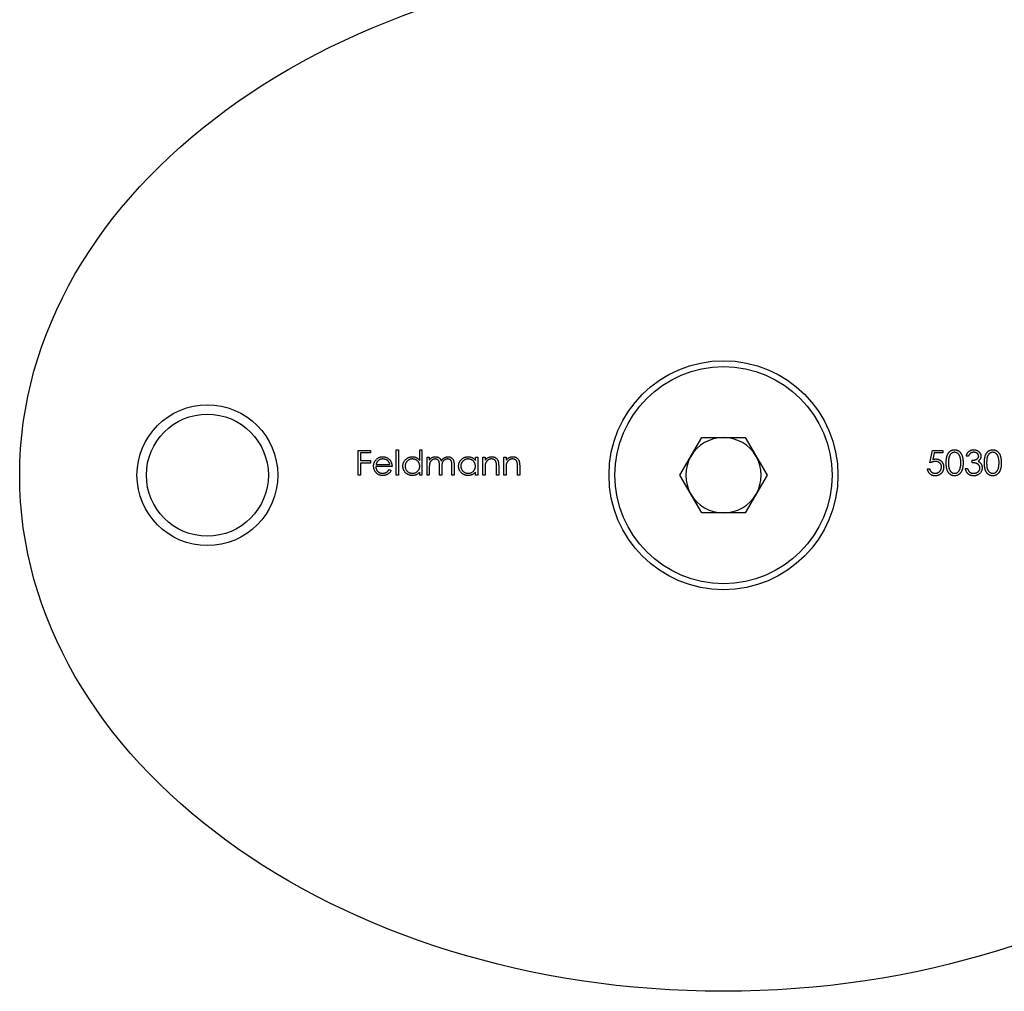
# Model space of a CAD drawing. Units: millimetres. Extents: x 10 to 584, y 10 to 410.
# Drawn here: x 479 to 532, y 191 to 243 of the extents above; entities that cross this region are included whole.
import ezdxf

# ---------------------------------------------------------------- set-up
doc = ezdxf.new("R2010")
doc.units = ezdxf.units.MM
doc.header["$LTSCALE"] = 2

msp = doc.modelspace()

# ---------------------------------------------------------------- linework, layer by layer
at = {"color": 7, "linetype": 'Continuous', "lineweight": 25}
for p, q in [((514.276, 218.416), (515.437, 220.426)), ((515.437, 220.426), (517.757, 220.426)), ((517.757, 220.426), (518.918, 218.416)), ((497.139, 219.739), (497.784, 219.739)), ((497.139, 218.416), (497.139, 219.739)), ((497.258, 219.603), (497.258, 219.196)), ((497.784, 219.603), (497.258, 219.603)), ((497.784, 219.739), (497.784, 219.603)), ((499.158, 219.773), (499.277, 219.773)), ((499.158, 218.416), (499.158, 219.773)), ((499.277, 219.773), (499.277, 218.416)), ((500.413, 219.195), (500.413, 219.773)), ((500.413, 219.773), (500.532, 219.773)), ((500.532, 219.773), (500.532, 218.416)), ((500.803, 219.382), (500.922, 219.382)), ((500.803, 218.416), (500.803, 219.382)), ((500.922, 219.382), (500.922, 219.214)), ((503.381, 219.204), (503.381, 219.382)), ((503.381, 219.382), (503.5, 219.382)), ((503.5, 219.382), (503.5, 218.416)), ((503.771, 218.416), (503.771, 219.382)), ((503.771, 219.382), (503.89, 219.382)), ((503.89, 219.382), (503.89, 219.208)), ((504.89, 219.382), (505.009, 219.382)), ((504.89, 218.416), (504.89, 219.382)), ((505.009, 219.382), (505.009, 219.208)), ((527.6, 219.077), (527.735, 219.739)), ((527.735, 219.739), (528.278, 219.739)), ((527.828, 219.603), (527.757, 219.255)), ((528.278, 219.603), (527.828, 219.603)), ((528.278, 219.739), (528.278, 219.603)), ((529.652, 219.433), (529.533, 219.433)), ((497.258, 219.196), (497.784, 219.196)), ((497.258, 219.06), (497.258, 218.416)), ((497.784, 219.06), (497.258, 219.06)), ((497.784, 219.196), (497.784, 219.06)), ((498.937, 218.874), (498.072, 218.874)), ((498.085, 218.992), (498.819, 218.992)), ((500.922, 218.823), (500.922, 218.416)), ((501.464, 218.416), (501.464, 218.907)), ((501.583, 218.792), (501.583, 218.416)), ((502.126, 218.416), (502.126, 218.94)), ((502.245, 218.939), (502.245, 218.416)), ((504.5, 218.416), (504.5, 218.87)), ((504.619, 218.909), (504.619, 218.416)), ((505.62, 218.416), (505.62, 218.87)), ((505.738, 218.909), (505.738, 218.416)), ((529.482, 218.772), (529.601, 218.772)), ((529.855, 219.077), (529.855, 219.213)), ((497.258, 218.416), (497.139, 218.416)), ((498.781, 218.721), (498.886, 218.666)), ((499.277, 218.416), (499.158, 218.416)), ((500.413, 218.416), (500.413, 218.583)), ((500.532, 218.416), (500.413, 218.416)), ((500.922, 218.416), (500.803, 218.416)), ((501.583, 218.416), (501.464, 218.416)), ((502.245, 218.416), (502.126, 218.416)), ((503.381, 218.416), (503.381, 218.583)), ((503.5, 218.416), (503.381, 218.416)), ((503.89, 218.416), (503.771, 218.416)), ((503.89, 218.765), (503.89, 218.416)), ((504.619, 218.416), (504.5, 218.416)), ((505.009, 218.416), (504.89, 218.416)), ((505.009, 218.765), (505.009, 218.416)), ((505.738, 218.416), (505.62, 218.416)), ((515.437, 216.406), (514.276, 218.416)), ((518.918, 218.416), (517.757, 216.406)), ((527.464, 218.755), (527.583, 218.755)), ((517.757, 216.406), (515.437, 216.406))]:
    msp.add_line(p, q, dxfattribs=at)
for centre, radius in [((516.597, 218.416), 6.1), ((516.597, 218.416), 5.785), ((489.097, 218.416), 3.75), ((489.097, 218.416), 3.25)]:
    msp.add_circle(centre, radius, dxfattribs=at)
for start, end in [(90, 150), (30, 90), (150, 210), (330, 30), (210, 270), (270, 330)]:
    msp.add_arc((516.597, 218.416), 2.01, start, end, dxfattribs=at)
msp.add_ellipse((516.597, 218.416), major_axis=(-37.5, 0), ratio=0.733333, dxfattribs=at)
for points, knots in [([(498.065, 219.219), (498.077, 219.234), (498.1, 219.262), (498.14, 219.299), (498.184, 219.33), (498.23, 219.355), (498.279, 219.375), (498.331, 219.39), (498.386, 219.398), (498.424, 219.399), (498.443, 219.399)], [0, 0, 0, 0, 0.128835, 0.253589, 0.374643, 0.49534, 0.616325, 0.739759, 0.866842, 1, 1, 1, 1]), ([(498.443, 219.399), (498.463, 219.399), (498.502, 219.398), (498.558, 219.389), (498.612, 219.374), (498.662, 219.353), (498.71, 219.326), (498.754, 219.293), (498.796, 219.254), (498.82, 219.224), (498.832, 219.209)], [0, 0, 0, 0, 0.13204, 0.259033, 0.38188, 0.502258, 0.622752, 0.744743, 0.870109, 1, 1, 1, 1]), ([(499.514, 218.902), (499.514, 218.919), (499.515, 218.952), (499.522, 219.001), (499.534, 219.048), (499.551, 219.093), (499.572, 219.136), (499.597, 219.177), (499.628, 219.217), (499.662, 219.254), (499.7, 219.288), (499.741, 219.318), (499.783, 219.343), (499.827, 219.364), (499.873, 219.38), (499.921, 219.391), (499.971, 219.398), (500.005, 219.399), (500.022, 219.399)], [0, 0, 0, 0, 0.063775, 0.126079, 0.186904, 0.247574, 0.308003, 0.369132, 0.432033, 0.496791, 0.561611, 0.624914, 0.686726, 0.748079, 0.809582, 0.871631, 0.934886, 1, 1, 1, 1]), ([(500.022, 219.399), (500.041, 219.399), (500.08, 219.398), (500.137, 219.388), (500.19, 219.372), (500.241, 219.349), (500.289, 219.32), (500.334, 219.285), (500.376, 219.243), (500.4, 219.212), (500.413, 219.195)], [0, 0, 0, 0, 0.128884, 0.252985, 0.37421, 0.494102, 0.614753, 0.738511, 0.866243, 1, 1, 1, 1]), ([(500.922, 219.214), (500.932, 219.229), (500.953, 219.257), (500.986, 219.294), (501.02, 219.326), (501.044, 219.342), (501.056, 219.35)], [0, 0, 0, 0, 0.283595, 0.543395, 0.780646, 1, 1, 1, 1]), ([(501.056, 219.35), (501.072, 219.358), (501.103, 219.373), (501.153, 219.388), (501.203, 219.398), (501.238, 219.399), (501.255, 219.399)], [0, 0, 0, 0, 0.253734, 0.503035, 0.750014, 1, 1, 1, 1]), ([(501.255, 219.399), (501.267, 219.399), (501.29, 219.398), (501.324, 219.393), (501.357, 219.384), (501.389, 219.372), (501.419, 219.357), (501.447, 219.34), (501.472, 219.32), (501.494, 219.298), (501.514, 219.272), (501.532, 219.241), (501.549, 219.205), (501.558, 219.18), (501.563, 219.166)], [0, 0, 0, 0, 0.084152, 0.166532, 0.248836, 0.331246, 0.412957, 0.490494, 0.566156, 0.639987, 0.716765, 0.802144, 0.895833, 1, 1, 1, 1]), ([(501.563, 219.166), (501.568, 219.175), (501.578, 219.194), (501.595, 219.22), (501.613, 219.244), (501.632, 219.267), (501.652, 219.288), (501.673, 219.307), (501.694, 219.324), (501.725, 219.345), (501.764, 219.367), (501.813, 219.386), (501.865, 219.397), (501.9, 219.399), (501.917, 219.399)], [0, 0, 0, 0, 0.071766, 0.141226, 0.209116, 0.27484, 0.339483, 0.402476, 0.464942, 0.526833, 0.647415, 0.765562, 0.881615, 1, 1, 1, 1]), ([(501.917, 219.399), (501.934, 219.399), (501.965, 219.398), (502.011, 219.388), (502.054, 219.372), (502.094, 219.35), (502.13, 219.322), (502.162, 219.29), (502.188, 219.252), (502.205, 219.216), (502.217, 219.184), (502.224, 219.158), (502.23, 219.128), (502.236, 219.096), (502.24, 219.061), (502.242, 219.023), (502.244, 218.982), (502.245, 218.954), (502.245, 218.939)], [0, 0, 0, 0, 0.075604, 0.147965, 0.218797, 0.28947, 0.359724, 0.429708, 0.500497, 0.574429, 0.613947, 0.657155, 0.703973, 0.754939, 0.809707, 0.868833, 0.932385, 1, 1, 1, 1]), ([(502.482, 218.902), (502.483, 218.919), (502.483, 218.952), (502.49, 219.001), (502.502, 219.048), (502.519, 219.093), (502.54, 219.136), (502.565, 219.177), (502.596, 219.217), (502.631, 219.254), (502.668, 219.288), (502.709, 219.318), (502.751, 219.343), (502.795, 219.364), (502.841, 219.38), (502.889, 219.391), (502.939, 219.398), (502.973, 219.399), (502.99, 219.399)], [0, 0, 0, 0, 0.063775, 0.126079, 0.186904, 0.247574, 0.308003, 0.369132, 0.432033, 0.496791, 0.561611, 0.624914, 0.686726, 0.748079, 0.809582, 0.871631, 0.934886, 1, 1, 1, 1]), ([(502.99, 219.399), (503.01, 219.399), (503.048, 219.398), (503.105, 219.389), (503.158, 219.374), (503.209, 219.354), (503.257, 219.327), (503.302, 219.292), (503.344, 219.251), (503.368, 219.22), (503.381, 219.204)], [0, 0, 0, 0, 0.129862, 0.254654, 0.376015, 0.495255, 0.614798, 0.738106, 0.865196, 1, 1, 1, 1]), ([(503.89, 219.208), (503.902, 219.224), (503.927, 219.255), (503.968, 219.295), (504.011, 219.328), (504.057, 219.355), (504.104, 219.375), (504.153, 219.389), (504.205, 219.398), (504.24, 219.399), (504.258, 219.399)], [0, 0, 0, 0, 0.140976, 0.273569, 0.398988, 0.51993, 0.63811, 0.756589, 0.87686, 1, 1, 1, 1]), ([(504.258, 219.399), (504.275, 219.399), (504.31, 219.397), (504.361, 219.387), (504.409, 219.37), (504.453, 219.346), (504.493, 219.316), (504.528, 219.282), (504.557, 219.242), (504.576, 219.205), (504.589, 219.172), (504.597, 219.144), (504.604, 219.113), (504.61, 219.078), (504.614, 219.041), (504.617, 219), (504.619, 218.956), (504.619, 218.925), (504.619, 218.909)], [0, 0, 0, 0, 0.07724, 0.151178, 0.223488, 0.295543, 0.366976, 0.437131, 0.507044, 0.57856, 0.616614, 0.658756, 0.704491, 0.754803, 0.809332, 0.868274, 0.932073, 1, 1, 1, 1]), ([(505.009, 219.208), (505.022, 219.224), (505.046, 219.255), (505.087, 219.295), (505.131, 219.328), (505.176, 219.355), (505.224, 219.375), (505.273, 219.389), (505.324, 219.398), (505.359, 219.399), (505.377, 219.399)], [0, 0, 0, 0, 0.140976, 0.273569, 0.398988, 0.51993, 0.63811, 0.756589, 0.87686, 1, 1, 1, 1]), ([(505.377, 219.399), (505.395, 219.399), (505.43, 219.397), (505.481, 219.387), (505.528, 219.37), (505.573, 219.346), (505.612, 219.316), (505.647, 219.282), (505.676, 219.242), (505.695, 219.205), (505.708, 219.172), (505.716, 219.144), (505.723, 219.113), (505.729, 219.078), (505.733, 219.041), (505.736, 219), (505.738, 218.956), (505.738, 218.925), (505.738, 218.909)], [0, 0, 0, 0, 0.07724, 0.151178, 0.223488, 0.295543, 0.366976, 0.437131, 0.507044, 0.57856, 0.616614, 0.658756, 0.704491, 0.754803, 0.809332, 0.868274, 0.932073, 1, 1, 1, 1]), ([(528.465, 219.077), (528.465, 219.098), (528.465, 219.139), (528.468, 219.199), (528.472, 219.255), (528.478, 219.308), (528.486, 219.357), (528.496, 219.402), (528.507, 219.443), (528.52, 219.481), (528.535, 219.516), (528.551, 219.549), (528.569, 219.579), (528.588, 219.608), (528.608, 219.634), (528.63, 219.658), (528.653, 219.679), (528.678, 219.699), (528.704, 219.716), (528.731, 219.731), (528.758, 219.744), (528.787, 219.754), (528.816, 219.763), (528.846, 219.768), (528.876, 219.772), (528.897, 219.772), (528.907, 219.773)], [0, 0, 0, 0, 0.068595, 0.133246, 0.194313, 0.251279, 0.304513, 0.354235, 0.400481, 0.443411, 0.484015, 0.523252, 0.561042, 0.5979, 0.633518, 0.668314, 0.702496, 0.736685, 0.770293, 0.803437, 0.835913, 0.86846, 0.900847, 0.933467, 0.966258, 1, 1, 1, 1]), ([(528.911, 219.637), (528.896, 219.636), (528.867, 219.635), (528.824, 219.624), (528.782, 219.605), (528.749, 219.584), (528.724, 219.564), (528.706, 219.547), (528.69, 219.528), (528.674, 219.508), (528.66, 219.486), (528.647, 219.462), (528.635, 219.436), (528.624, 219.409), (528.614, 219.379), (528.606, 219.346), (528.599, 219.309), (528.593, 219.269), (528.589, 219.226), (528.586, 219.179), (528.584, 219.129), (528.583, 219.095), (528.583, 219.077)], [0, 0, 0, 0, 0.060387, 0.120883, 0.182755, 0.247811, 0.281299, 0.315088, 0.349702, 0.384857, 0.420966, 0.458511, 0.497175, 0.537602, 0.580503, 0.627468, 0.678388, 0.733983, 0.793747, 0.857714, 0.926698, 1, 1, 1, 1]), ([(528.907, 219.773), (528.918, 219.772), (528.938, 219.772), (528.969, 219.769), (529, 219.763), (529.029, 219.754), (529.058, 219.744), (529.086, 219.731), (529.113, 219.716), (529.139, 219.699), (529.165, 219.679), (529.189, 219.657), (529.211, 219.632), (529.233, 219.606), (529.252, 219.576), (529.271, 219.545), (529.288, 219.511), (529.304, 219.475), (529.318, 219.436), (529.33, 219.394), (529.341, 219.349), (529.349, 219.301), (529.356, 219.249), (529.36, 219.194), (529.363, 219.137), (529.363, 219.097), (529.364, 219.077)], [0, 0, 0, 0, 0.033788, 0.067194, 0.099862, 0.132567, 0.165151, 0.197913, 0.231319, 0.265083, 0.299255, 0.334399, 0.369943, 0.406284, 0.444064, 0.482998, 0.523354, 0.565537, 0.609613, 0.656391, 0.705885, 0.758325, 0.813832, 0.872795, 0.934722, 1, 1, 1, 1]), ([(529.245, 219.077), (529.245, 219.093), (529.244, 219.124), (529.243, 219.17), (529.239, 219.213), (529.234, 219.254), (529.228, 219.293), (529.221, 219.33), (529.211, 219.364), (529.201, 219.397), (529.189, 219.427), (529.176, 219.455), (529.163, 219.481), (529.148, 219.505), (529.132, 219.527), (529.115, 219.546), (529.097, 219.564), (529.071, 219.584), (529.038, 219.605), (528.997, 219.624), (528.954, 219.635), (528.925, 219.636), (528.911, 219.637)], [0, 0, 0, 0, 0.065681, 0.128486, 0.188175, 0.245106, 0.299448, 0.350823, 0.399942, 0.446672, 0.491255, 0.533376, 0.573853, 0.612526, 0.649597, 0.685532, 0.720106, 0.753838, 0.818925, 0.880493, 0.940311, 1, 1, 1, 1]), ([(529.533, 219.433), (529.536, 219.447), (529.543, 219.473), (529.556, 219.51), (529.57, 219.545), (529.587, 219.578), (529.606, 219.608), (529.627, 219.636), (529.651, 219.662), (529.676, 219.685), (529.703, 219.706), (529.732, 219.723), (529.761, 219.739), (529.792, 219.751), (529.824, 219.761), (529.857, 219.767), (529.892, 219.772), (529.915, 219.772), (529.927, 219.773)], [0, 0, 0, 0, 0.072625, 0.141977, 0.208985, 0.273957, 0.336889, 0.398745, 0.460116, 0.520825, 0.580994, 0.640152, 0.698622, 0.757271, 0.816427, 0.876254, 0.937165, 1, 1, 1, 1]), ([(529.929, 219.637), (529.914, 219.636), (529.884, 219.635), (529.842, 219.626), (529.802, 219.612), (529.772, 219.595), (529.75, 219.578), (529.734, 219.563), (529.718, 219.547), (529.704, 219.528), (529.69, 219.507), (529.676, 219.484), (529.664, 219.46), (529.656, 219.442), (529.652, 219.433)], [0, 0, 0, 0, 0.1227119, 0.239685, 0.3518159, 0.4637661, 0.5208178, 0.5794483, 0.6406041, 0.7052975, 0.7736339, 0.8446694, 0.9200565, 1, 1, 1, 1]), ([(529.855, 219.213), (529.872, 219.213), (529.904, 219.214), (529.951, 219.22), (529.996, 219.229), (530.037, 219.243), (530.075, 219.26), (530.108, 219.278), (530.136, 219.299), (530.158, 219.323), (530.174, 219.348), (530.186, 219.374), (530.193, 219.401), (530.194, 219.42), (530.195, 219.429)], [0, 0, 0, 0, 0.110166, 0.215787, 0.318027, 0.417574, 0.51165, 0.596162, 0.672935, 0.74367, 0.810677, 0.874059, 0.936696, 1, 1, 1, 1]), ([(529.927, 219.773), (529.944, 219.772), (529.978, 219.771), (530.029, 219.762), (530.077, 219.747), (530.123, 219.726), (530.166, 219.701), (530.204, 219.67), (530.237, 219.636), (530.264, 219.598), (530.286, 219.557), (530.302, 219.515), (530.312, 219.472), (530.313, 219.443), (530.313, 219.429)], [0, 0, 0, 0, 0.090254, 0.17854, 0.266093, 0.354631, 0.441886, 0.525747, 0.608114, 0.690197, 0.770821, 0.848326, 0.924012, 1, 1, 1, 1]), ([(530.195, 219.429), (530.195, 219.436), (530.194, 219.45), (530.19, 219.47), (530.184, 219.49), (530.176, 219.508), (530.165, 219.526), (530.152, 219.544), (530.137, 219.56), (530.119, 219.575), (530.1, 219.59), (530.079, 219.603), (530.057, 219.613), (530.034, 219.622), (530.009, 219.629), (529.983, 219.633), (529.956, 219.636), (529.938, 219.637), (529.929, 219.637)], [0, 0, 0, 0, 0.055275, 0.109966, 0.163247, 0.218076, 0.273301, 0.330909, 0.390995, 0.454176, 0.518862, 0.583311, 0.648517, 0.715031, 0.782502, 0.852323, 0.924928, 1, 1, 1, 1]), ([(530.313, 219.429), (530.313, 219.415), (530.312, 219.388), (530.305, 219.348), (530.292, 219.31), (530.275, 219.274), (530.253, 219.241), (530.227, 219.21), (530.195, 219.182), (530.171, 219.165), (530.159, 219.157)], [0, 0, 0, 0, 0.128068, 0.250608, 0.37063, 0.490072, 0.610375, 0.734313, 0.863217, 1, 1, 1, 1]), ([(530.5, 219.077), (530.5, 219.098), (530.5, 219.139), (530.503, 219.199), (530.507, 219.255), (530.514, 219.308), (530.521, 219.357), (530.531, 219.402), (530.542, 219.443), (530.555, 219.481), (530.57, 219.516), (530.586, 219.549), (530.604, 219.579), (530.623, 219.608), (530.643, 219.634), (530.665, 219.658), (530.689, 219.679), (530.713, 219.699), (530.74, 219.716), (530.766, 219.731), (530.794, 219.744), (530.822, 219.754), (530.851, 219.763), (530.881, 219.768), (530.911, 219.772), (530.932, 219.772), (530.942, 219.773)], [0, 0, 0, 0, 0.068595, 0.133246, 0.194313, 0.251279, 0.304513, 0.354235, 0.400481, 0.443411, 0.484015, 0.523252, 0.561042, 0.5979, 0.633518, 0.668314, 0.702496, 0.736685, 0.770293, 0.803437, 0.835913, 0.86846, 0.900847, 0.933467, 0.966258, 1, 1, 1, 1]), ([(530.946, 219.637), (530.932, 219.636), (530.902, 219.635), (530.859, 219.624), (530.818, 219.605), (530.785, 219.584), (530.759, 219.564), (530.742, 219.547), (530.725, 219.528), (530.709, 219.508), (530.695, 219.486), (530.682, 219.462), (530.67, 219.436), (530.659, 219.409), (530.649, 219.379), (530.641, 219.346), (530.634, 219.309), (530.629, 219.269), (530.624, 219.226), (530.621, 219.179), (530.619, 219.129), (530.619, 219.095), (530.619, 219.077)], [0, 0, 0, 0, 0.060387, 0.120883, 0.182755, 0.247811, 0.281299, 0.315088, 0.349702, 0.384857, 0.420966, 0.458511, 0.497175, 0.537602, 0.580503, 0.627468, 0.678388, 0.733983, 0.793747, 0.857714, 0.926698, 1, 1, 1, 1]), ([(530.942, 219.773), (530.953, 219.772), (530.974, 219.772), (531.005, 219.769), (531.035, 219.763), (531.064, 219.754), (531.093, 219.744), (531.121, 219.731), (531.148, 219.716), (531.174, 219.699), (531.2, 219.679), (531.224, 219.657), (531.246, 219.632), (531.268, 219.606), (531.288, 219.576), (531.306, 219.545), (531.323, 219.511), (531.339, 219.475), (531.353, 219.436), (531.366, 219.394), (531.376, 219.349), (531.384, 219.301), (531.391, 219.249), (531.396, 219.194), (531.398, 219.137), (531.399, 219.097), (531.399, 219.077)], [0, 0, 0, 0, 0.033788, 0.067194, 0.099862, 0.132567, 0.165151, 0.197913, 0.231319, 0.265083, 0.299255, 0.334399, 0.369943, 0.406284, 0.444064, 0.482998, 0.523354, 0.565537, 0.609613, 0.656391, 0.705885, 0.758325, 0.813832, 0.872795, 0.934722, 1, 1, 1, 1]), ([(531.28, 219.077), (531.28, 219.093), (531.28, 219.124), (531.278, 219.17), (531.274, 219.213), (531.27, 219.254), (531.263, 219.293), (531.256, 219.33), (531.246, 219.364), (531.236, 219.397), (531.224, 219.427), (531.212, 219.455), (531.198, 219.481), (531.183, 219.505), (531.167, 219.527), (531.15, 219.546), (531.132, 219.564), (531.107, 219.584), (531.074, 219.605), (531.032, 219.624), (530.99, 219.635), (530.961, 219.636), (530.946, 219.637)], [0, 0, 0, 0, 0.065681, 0.128486, 0.188175, 0.245106, 0.299448, 0.350823, 0.399942, 0.446672, 0.491255, 0.533376, 0.573853, 0.612526, 0.649597, 0.685532, 0.720106, 0.753838, 0.818925, 0.880493, 0.940311, 1, 1, 1, 1]), ([(497.954, 218.896), (497.954, 218.911), (497.955, 218.941), (497.96, 218.984), (497.969, 219.027), (497.981, 219.068), (497.997, 219.108), (498.016, 219.146), (498.038, 219.184), (498.056, 219.207), (498.065, 219.219)], [0, 0, 0, 0, 0.128045, 0.253768, 0.377428, 0.500551, 0.623296, 0.746578, 0.872348, 1, 1, 1, 1]), ([(498.44, 218.399), (498.421, 218.399), (498.385, 218.4), (498.332, 218.407), (498.283, 218.419), (498.236, 218.436), (498.193, 218.458), (498.152, 218.484), (498.115, 218.515), (498.082, 218.551), (498.052, 218.589), (498.025, 218.629), (498.003, 218.671), (497.985, 218.714), (497.971, 218.758), (497.961, 218.803), (497.955, 218.849), (497.954, 218.881), (497.954, 218.896)], [0, 0, 0, 0, 0.071579, 0.139629, 0.204797, 0.268135, 0.329814, 0.391301, 0.453434, 0.516552, 0.579631, 0.641119, 0.701294, 0.76081, 0.819932, 0.87892, 0.938983, 1, 1, 1, 1]), ([(498.072, 218.874), (498.073, 218.861), (498.074, 218.836), (498.079, 218.799), (498.088, 218.764), (498.1, 218.731), (498.114, 218.7), (498.131, 218.671), (498.152, 218.643), (498.176, 218.617), (498.202, 218.594), (498.229, 218.573), (498.258, 218.556), (498.289, 218.542), (498.321, 218.531), (498.354, 218.523), (498.389, 218.518), (498.413, 218.518), (498.425, 218.518)], [0, 0, 0, 0, 0.068385, 0.134476, 0.198391, 0.260753, 0.321829, 0.383037, 0.444653, 0.507398, 0.569825, 0.630778, 0.690929, 0.750945, 0.811049, 0.872331, 0.935004, 1, 1, 1, 1]), ([(498.2, 219.19), (498.193, 219.184), (498.181, 219.173), (498.164, 219.153), (498.147, 219.131), (498.132, 219.108), (498.119, 219.082), (498.106, 219.054), (498.095, 219.024), (498.088, 219.003), (498.085, 218.992)], [0, 0, 0, 0, 0.109984, 0.22258, 0.3385, 0.458709, 0.585535, 0.717518, 0.854667, 1, 1, 1, 1]), ([(498.449, 219.281), (498.437, 219.28), (498.414, 219.28), (498.379, 219.276), (498.346, 219.269), (498.314, 219.259), (498.283, 219.246), (498.254, 219.23), (498.226, 219.212), (498.209, 219.197), (498.2, 219.19)], [0, 0, 0, 0, 0.131092, 0.259141, 0.384162, 0.505992, 0.629098, 0.750669, 0.874039, 1, 1, 1, 1]), ([(498.819, 218.992), (498.814, 219.008), (498.806, 219.038), (498.788, 219.08), (498.769, 219.118), (498.745, 219.15), (498.719, 219.179), (498.689, 219.204), (498.654, 219.226), (498.617, 219.245), (498.577, 219.261), (498.535, 219.272), (498.492, 219.28), (498.463, 219.28), (498.449, 219.281)], [0, 0, 0, 0, 0.09624, 0.185231, 0.267501, 0.3444, 0.419595, 0.496891, 0.576638, 0.660268, 0.745387, 0.83004, 0.914474, 1, 1, 1, 1]), ([(498.832, 219.209), (498.84, 219.198), (498.857, 219.175), (498.878, 219.138), (498.896, 219.099), (498.911, 219.058), (498.922, 219.015), (498.931, 218.97), (498.936, 218.922), (498.937, 218.89), (498.937, 218.874)], [0, 0, 0, 0, 0.118522, 0.236255, 0.356174, 0.47725, 0.60154, 0.729618, 0.862158, 1, 1, 1, 1]), ([(500.018, 218.399), (500.001, 218.399), (499.967, 218.4), (499.918, 218.407), (499.87, 218.419), (499.824, 218.434), (499.781, 218.455), (499.739, 218.481), (499.699, 218.511), (499.661, 218.545), (499.627, 218.582), (499.596, 218.622), (499.571, 218.664), (499.55, 218.707), (499.534, 218.753), (499.522, 218.801), (499.515, 218.851), (499.514, 218.885), (499.514, 218.902)], [0, 0, 0, 0, 0.06462, 0.127433, 0.189004, 0.24993, 0.310668, 0.372329, 0.434939, 0.499576, 0.564191, 0.626735, 0.688109, 0.749294, 0.810331, 0.871901, 0.935046, 1, 1, 1, 1]), ([(500.023, 219.281), (500.006, 219.28), (499.972, 219.279), (499.921, 219.269), (499.873, 219.254), (499.828, 219.232), (499.785, 219.205), (499.747, 219.172), (499.713, 219.134), (499.685, 219.092), (499.661, 219.046), (499.645, 218.999), (499.634, 218.95), (499.633, 218.917), (499.633, 218.9)], [0, 0, 0, 0, 0.085921, 0.169593, 0.252476, 0.336244, 0.419505, 0.502036, 0.584775, 0.669846, 0.754185, 0.836658, 0.91801, 1, 1, 1, 1]), ([(499.633, 218.9), (499.633, 218.884), (499.635, 218.851), (499.645, 218.802), (499.662, 218.755), (499.685, 218.709), (499.714, 218.666), (499.748, 218.628), (499.786, 218.595), (499.829, 218.567), (499.874, 218.545), (499.922, 218.529), (499.972, 218.519), (500.005, 218.518), (500.022, 218.518)], [0, 0, 0, 0, 0.081589, 0.162859, 0.245484, 0.330807, 0.416493, 0.499893, 0.583048, 0.667158, 0.751312, 0.833785, 0.916256, 1, 1, 1, 1]), ([(500.022, 218.518), (500.039, 218.518), (500.074, 218.519), (500.124, 218.529), (500.173, 218.545), (500.22, 218.567), (500.263, 218.594), (500.302, 218.625), (500.336, 218.662), (500.364, 218.703), (500.386, 218.747), (500.402, 218.795), (500.411, 218.845), (500.412, 218.879), (500.413, 218.897)], [0, 0, 0, 0, 0.084802, 0.168664, 0.252552, 0.33824, 0.423103, 0.505556, 0.586176, 0.667136, 0.748499, 0.830452, 0.913456, 1, 1, 1, 1]), ([(500.413, 218.897), (500.412, 218.91), (500.412, 218.937), (500.406, 218.975), (500.398, 219.012), (500.385, 219.048), (500.369, 219.081), (500.35, 219.113), (500.327, 219.143), (500.301, 219.171), (500.272, 219.197), (500.241, 219.22), (500.209, 219.238), (500.175, 219.254), (500.139, 219.266), (500.102, 219.274), (500.063, 219.28), (500.037, 219.28), (500.023, 219.281)], [0, 0, 0, 0, 0.065634, 0.129188, 0.191219, 0.251913, 0.312507, 0.373494, 0.435152, 0.498741, 0.562095, 0.624187, 0.685476, 0.746097, 0.807612, 0.869967, 0.933951, 1, 1, 1, 1]), ([(501.234, 219.281), (501.22, 219.28), (501.191, 219.279), (501.149, 219.269), (501.109, 219.252), (501.07, 219.23), (501.035, 219.202), (501.004, 219.169), (500.978, 219.132), (500.96, 219.097), (500.949, 219.066), (500.942, 219.04), (500.935, 219.011), (500.931, 218.979), (500.926, 218.944), (500.924, 218.906), (500.922, 218.865), (500.922, 218.837), (500.922, 218.823)], [0, 0, 0, 0, 0.068677, 0.136871, 0.206114, 0.277538, 0.349772, 0.421251, 0.492911, 0.567027, 0.606614, 0.649704, 0.697303, 0.749086, 0.804881, 0.865485, 0.930237, 1, 1, 1, 1]), ([(501.464, 218.907), (501.464, 218.921), (501.464, 218.948), (501.463, 218.986), (501.461, 219.021), (501.459, 219.052), (501.456, 219.08), (501.452, 219.104), (501.448, 219.125), (501.441, 219.148), (501.43, 219.173), (501.413, 219.2), (501.391, 219.224), (501.365, 219.244), (501.337, 219.26), (501.305, 219.272), (501.27, 219.279), (501.247, 219.28), (501.234, 219.281)], [0, 0, 0, 0, 0.08253, 0.158779, 0.227738, 0.289946, 0.345499, 0.393896, 0.436374, 0.472122, 0.536384, 0.599078, 0.661948, 0.726311, 0.791771, 0.858647, 0.927305, 1, 1, 1, 1]), ([(501.897, 219.281), (501.882, 219.28), (501.852, 219.279), (501.809, 219.268), (501.767, 219.252), (501.729, 219.228), (501.693, 219.2), (501.662, 219.167), (501.637, 219.129), (501.62, 219.093), (501.609, 219.062), (501.602, 219.034), (501.597, 219.003), (501.591, 218.968), (501.588, 218.929), (501.585, 218.887), (501.583, 218.84), (501.583, 218.808), (501.583, 218.792)], [0, 0, 0, 0, 0.068158, 0.134707, 0.201865, 0.270788, 0.340024, 0.408083, 0.476813, 0.547346, 0.58564, 0.628865, 0.677153, 0.730803, 0.789807, 0.854325, 0.924365, 1, 1, 1, 1]), ([(502.126, 218.94), (502.126, 218.952), (502.126, 218.976), (502.125, 219.01), (502.123, 219.041), (502.121, 219.069), (502.117, 219.094), (502.113, 219.116), (502.109, 219.135), (502.102, 219.157), (502.091, 219.18), (502.074, 219.205), (502.052, 219.227), (502.027, 219.246), (501.998, 219.262), (501.967, 219.273), (501.933, 219.28), (501.909, 219.28), (501.897, 219.281)], [0, 0, 0, 0, 0.078343, 0.150563, 0.216151, 0.27568, 0.328707, 0.375904, 0.417302, 0.452693, 0.517265, 0.581217, 0.645322, 0.712024, 0.78013, 0.850218, 0.922649, 1, 1, 1, 1]), ([(502.986, 218.399), (502.969, 218.399), (502.935, 218.4), (502.886, 218.407), (502.838, 218.419), (502.792, 218.434), (502.749, 218.455), (502.707, 218.481), (502.667, 218.511), (502.629, 218.545), (502.595, 218.582), (502.564, 218.622), (502.539, 218.664), (502.518, 218.707), (502.502, 218.753), (502.49, 218.801), (502.483, 218.851), (502.482, 218.885), (502.482, 218.902)], [0, 0, 0, 0, 0.06462, 0.1274335, 0.1890041, 0.2499301, 0.3106685, 0.372329, 0.4349391, 0.4995755, 0.5641912, 0.6267352, 0.6881093, 0.7492936, 0.8103305, 0.8719012, 0.9350459, 1, 1, 1, 1]), ([(502.991, 219.281), (502.974, 219.28), (502.94, 219.279), (502.889, 219.269), (502.841, 219.254), (502.796, 219.232), (502.753, 219.205), (502.715, 219.172), (502.681, 219.134), (502.653, 219.092), (502.629, 219.046), (502.613, 218.999), (502.602, 218.95), (502.601, 218.917), (502.601, 218.9)], [0, 0, 0, 0, 0.085921, 0.169593, 0.252476, 0.336244, 0.419505, 0.502036, 0.584775, 0.669846, 0.754185, 0.836658, 0.91801, 1, 1, 1, 1]), ([(502.601, 218.9), (502.601, 218.884), (502.603, 218.851), (502.613, 218.802), (502.63, 218.755), (502.653, 218.709), (502.682, 218.666), (502.716, 218.628), (502.754, 218.595), (502.797, 218.567), (502.842, 218.545), (502.89, 218.529), (502.94, 218.519), (502.973, 218.518), (502.99, 218.518)], [0, 0, 0, 0, 0.081589, 0.162859, 0.245484, 0.330807, 0.416493, 0.499893, 0.583048, 0.667158, 0.751312, 0.833785, 0.916256, 1, 1, 1, 1]), ([(502.99, 218.518), (503.007, 218.518), (503.042, 218.519), (503.092, 218.529), (503.141, 218.545), (503.188, 218.567), (503.231, 218.594), (503.271, 218.625), (503.304, 218.662), (503.332, 218.703), (503.354, 218.747), (503.37, 218.795), (503.379, 218.845), (503.38, 218.879), (503.381, 218.897)], [0, 0, 0, 0, 0.084802, 0.168664, 0.252552, 0.33824, 0.423103, 0.505556, 0.586176, 0.667136, 0.748499, 0.830452, 0.913456, 1, 1, 1, 1]), ([(503.381, 218.897), (503.381, 218.91), (503.38, 218.937), (503.374, 218.975), (503.366, 219.012), (503.354, 219.048), (503.337, 219.081), (503.318, 219.113), (503.295, 219.143), (503.269, 219.171), (503.24, 219.197), (503.21, 219.22), (503.177, 219.238), (503.143, 219.254), (503.107, 219.266), (503.07, 219.274), (503.031, 219.28), (503.005, 219.28), (502.991, 219.281)], [0, 0, 0, 0, 0.065634, 0.129188, 0.191219, 0.251913, 0.312507, 0.373494, 0.435152, 0.498741, 0.562095, 0.624187, 0.685476, 0.746097, 0.807612, 0.869967, 0.933951, 1, 1, 1, 1]), ([(503.908, 219.025), (503.907, 219.018), (503.903, 219.004), (503.9, 218.981), (503.897, 218.954), (503.894, 218.923), (503.892, 218.889), (503.891, 218.851), (503.89, 218.809), (503.89, 218.78), (503.89, 218.765)], [0, 0, 0, 0, 0.076995, 0.167615, 0.271052, 0.38946, 0.520843, 0.666399, 0.826094, 1, 1, 1, 1]), ([(504.237, 219.281), (504.227, 219.281), (504.208, 219.28), (504.18, 219.277), (504.153, 219.271), (504.127, 219.263), (504.101, 219.252), (504.076, 219.24), (504.052, 219.224), (504.029, 219.207), (504.007, 219.188), (503.987, 219.168), (503.969, 219.147), (503.953, 219.125), (503.938, 219.101), (503.926, 219.077), (503.916, 219.051), (503.911, 219.034), (503.908, 219.025)], [0, 0, 0, 0, 0.063986, 0.126627, 0.188984, 0.25023, 0.312351, 0.374574, 0.438148, 0.50292, 0.567974, 0.630771, 0.692935, 0.754398, 0.815218, 0.876117, 0.938015, 1, 1, 1, 1]), ([(504.486, 219.09), (504.482, 219.105), (504.475, 219.134), (504.455, 219.174), (504.431, 219.207), (504.402, 219.234), (504.367, 219.255), (504.328, 219.27), (504.284, 219.279), (504.253, 219.28), (504.237, 219.281)], [0, 0, 0, 0, 0.13552, 0.260833, 0.378476, 0.493178, 0.609281, 0.729981, 0.859261, 1, 1, 1, 1]), ([(504.5, 218.87), (504.5, 218.884), (504.5, 218.909), (504.5, 218.945), (504.499, 218.978), (504.497, 219.007), (504.495, 219.033), (504.493, 219.055), (504.49, 219.074), (504.487, 219.085), (504.486, 219.09)], [0, 0, 0, 0, 0.17885, 0.34211, 0.489826, 0.623254, 0.74008, 0.841483, 0.928908, 1, 1, 1, 1]), ([(505.027, 219.025), (505.026, 219.018), (505.023, 219.004), (505.019, 218.981), (505.016, 218.954), (505.013, 218.923), (505.012, 218.889), (505.01, 218.851), (505.009, 218.809), (505.009, 218.78), (505.009, 218.765)], [0, 0, 0, 0, 0.076995, 0.167615, 0.271052, 0.38946, 0.520843, 0.666399, 0.826094, 1, 1, 1, 1]), ([(505.356, 219.281), (505.347, 219.281), (505.328, 219.28), (505.3, 219.277), (505.273, 219.271), (505.246, 219.263), (505.221, 219.252), (505.195, 219.24), (505.171, 219.224), (505.148, 219.207), (505.126, 219.188), (505.106, 219.168), (505.088, 219.147), (505.072, 219.125), (505.058, 219.101), (505.046, 219.077), (505.035, 219.051), (505.03, 219.034), (505.027, 219.025)], [0, 0, 0, 0, 0.063986, 0.126627, 0.188984, 0.25023, 0.312351, 0.374574, 0.438148, 0.50292, 0.567974, 0.630771, 0.692935, 0.754398, 0.815218, 0.876117, 0.938015, 1, 1, 1, 1]), ([(505.606, 219.09), (505.602, 219.105), (505.594, 219.134), (505.575, 219.174), (505.551, 219.207), (505.521, 219.234), (505.487, 219.255), (505.447, 219.27), (505.403, 219.279), (505.372, 219.28), (505.356, 219.281)], [0, 0, 0, 0, 0.13552, 0.260833, 0.378476, 0.493178, 0.609281, 0.729981, 0.859261, 1, 1, 1, 1]), ([(505.62, 218.87), (505.62, 218.884), (505.62, 218.909), (505.619, 218.945), (505.618, 218.978), (505.617, 219.007), (505.614, 219.033), (505.612, 219.055), (505.609, 219.074), (505.607, 219.085), (505.606, 219.09)], [0, 0, 0, 0, 0.17885, 0.34211, 0.489826, 0.623254, 0.74008, 0.841483, 0.928908, 1, 1, 1, 1]), ([(527.891, 219.145), (527.881, 219.145), (527.86, 219.144), (527.827, 219.141), (527.793, 219.136), (527.758, 219.128), (527.72, 219.119), (527.681, 219.107), (527.641, 219.093), (527.614, 219.083), (527.6, 219.077)], [0, 0, 0, 0, 0.102203, 0.211023, 0.3251, 0.446502, 0.573788, 0.708901, 0.850358, 1, 1, 1, 1]), ([(527.757, 219.255), (527.771, 219.259), (527.798, 219.266), (527.838, 219.275), (527.876, 219.28), (527.901, 219.28), (527.913, 219.281)], [0, 0, 0, 0, 0.275068, 0.532901, 0.773973, 1, 1, 1, 1]), ([(528.329, 218.848), (528.329, 218.837), (528.328, 218.816), (528.326, 218.784), (528.321, 218.753), (528.314, 218.722), (528.306, 218.693), (528.295, 218.664), (528.283, 218.635), (528.269, 218.608), (528.253, 218.581), (528.236, 218.556), (528.218, 218.533), (528.198, 218.511), (528.177, 218.491), (528.154, 218.472), (528.131, 218.455), (528.105, 218.44), (528.079, 218.426), (528.052, 218.414), (528.024, 218.404), (527.994, 218.396), (527.964, 218.39), (527.933, 218.385), (527.901, 218.382), (527.879, 218.382), (527.868, 218.382)], [0, 0, 0, 0, 0.044014, 0.087434, 0.130118, 0.172554, 0.214555, 0.256298, 0.298438, 0.340849, 0.382715, 0.423924, 0.464246, 0.504074, 0.543862, 0.583567, 0.623094, 0.663229, 0.703551, 0.743938, 0.784541, 0.82575, 0.867757, 0.910745, 0.954914, 1, 1, 1, 1]), ([(527.875, 218.518), (527.886, 218.518), (527.908, 218.518), (527.941, 218.523), (527.973, 218.53), (528.003, 218.541), (528.032, 218.554), (528.06, 218.571), (528.087, 218.591), (528.112, 218.613), (528.135, 218.638), (528.155, 218.664), (528.172, 218.692), (528.186, 218.721), (528.197, 218.752), (528.205, 218.784), (528.209, 218.818), (528.21, 218.841), (528.21, 218.853)], [0, 0, 0, 0, 0.064207, 0.126425, 0.18768, 0.248216, 0.308305, 0.369661, 0.431699, 0.495947, 0.559758, 0.622295, 0.683911, 0.745092, 0.80674, 0.869087, 0.93329, 1, 1, 1, 1]), ([(528.21, 218.853), (528.21, 218.864), (528.21, 218.884), (528.206, 218.915), (528.199, 218.944), (528.189, 218.971), (528.177, 218.997), (528.162, 219.021), (528.144, 219.043), (528.124, 219.064), (528.101, 219.084), (528.076, 219.1), (528.05, 219.114), (528.022, 219.126), (527.992, 219.134), (527.96, 219.141), (527.926, 219.144), (527.903, 219.145), (527.891, 219.145)], [0, 0, 0, 0, 0.0653514, 0.127916, 0.1883602, 0.2472161, 0.3056301, 0.3637698, 0.4226609, 0.4826873, 0.5433002, 0.604118, 0.6649649, 0.7274135, 0.7914676, 0.8580554, 0.9270368, 1, 1, 1, 1]), ([(527.913, 219.281), (527.927, 219.28), (527.957, 219.28), (527.999, 219.274), (528.04, 219.264), (528.078, 219.251), (528.115, 219.234), (528.149, 219.213), (528.182, 219.188), (528.212, 219.16), (528.239, 219.128), (528.263, 219.094), (528.284, 219.059), (528.3, 219.021), (528.313, 218.981), (528.322, 218.938), (528.328, 218.894), (528.329, 218.863), (528.329, 218.848)], [0, 0, 0, 0, 0.065808, 0.129394, 0.190894, 0.251281, 0.310815, 0.370371, 0.430768, 0.492881, 0.555104, 0.616067, 0.677256, 0.73826, 0.800762, 0.864778, 0.931045, 1, 1, 1, 1]), ([(528.907, 218.382), (528.897, 218.382), (528.876, 218.382), (528.846, 218.386), (528.816, 218.392), (528.787, 218.4), (528.759, 218.41), (528.732, 218.423), (528.705, 218.438), (528.679, 218.454), (528.655, 218.474), (528.631, 218.495), (528.609, 218.519), (528.589, 218.546), (528.57, 218.574), (528.552, 218.604), (528.536, 218.637), (528.521, 218.673), (528.507, 218.711), (528.496, 218.752), (528.486, 218.798), (528.479, 218.847), (528.472, 218.899), (528.468, 218.955), (528.465, 219.015), (528.465, 219.056), (528.465, 219.077)], [0, 0, 0, 0, 0.033787, 0.066622, 0.099285, 0.131361, 0.163585, 0.196104, 0.228902, 0.262158, 0.295991, 0.330218, 0.36506, 0.400951, 0.43762, 0.475708, 0.515381, 0.556414, 0.599765, 0.646424, 0.696431, 0.749782, 0.806573, 0.867436, 0.931887, 1, 1, 1, 1]), ([(528.583, 219.077), (528.583, 219.06), (528.584, 219.025), (528.586, 218.975), (528.589, 218.929), (528.593, 218.886), (528.599, 218.846), (528.606, 218.809), (528.614, 218.776), (528.623, 218.746), (528.634, 218.719), (528.646, 218.693), (528.659, 218.669), (528.674, 218.647), (528.689, 218.627), (528.706, 218.608), (528.724, 218.591), (528.749, 218.57), (528.782, 218.549), (528.824, 218.531), (528.867, 218.52), (528.896, 218.518), (528.911, 218.518)], [0, 0, 0, 0, 0.072951, 0.141584, 0.205926, 0.265301, 0.320597, 0.371817, 0.41879, 0.461699, 0.502134, 0.540804, 0.578181, 0.614297, 0.649678, 0.684299, 0.718359, 0.752081, 0.817652, 0.879722, 0.939966, 1, 1, 1, 1]), ([(529.364, 219.077), (529.363, 219.056), (529.363, 219.017), (529.36, 218.959), (529.356, 218.905), (529.349, 218.854), (529.341, 218.806), (529.33, 218.761), (529.319, 218.719), (529.305, 218.68), (529.289, 218.644), (529.272, 218.611), (529.254, 218.579), (529.234, 218.55), (529.213, 218.523), (529.19, 218.499), (529.166, 218.476), (529.14, 218.457), (529.113, 218.439), (529.086, 218.424), (529.058, 218.411), (529.029, 218.4), (529, 218.392), (528.969, 218.386), (528.938, 218.382), (528.918, 218.382), (528.907, 218.382)], [0, 0, 0, 0, 0.065063, 0.126773, 0.185516, 0.240765, 0.29298, 0.34225, 0.388919, 0.432776, 0.474628, 0.514775, 0.553606, 0.591426, 0.628028, 0.663804, 0.698984, 0.733591, 0.767628, 0.801208, 0.834264, 0.866981, 0.89972, 0.932702, 0.966176, 1, 1, 1, 1]), ([(529.195, 218.745), (529.199, 218.756), (529.207, 218.78), (529.217, 218.818), (529.226, 218.857), (529.233, 218.897), (529.238, 218.94), (529.242, 218.984), (529.244, 219.03), (529.245, 219.061), (529.245, 219.077)], [0, 0, 0, 0, 0.110588, 0.224542, 0.342503, 0.464324, 0.590756, 0.722227, 0.858843, 1, 1, 1, 1]), ([(529.924, 218.382), (529.909, 218.382), (529.882, 218.383), (529.841, 218.387), (529.802, 218.395), (529.764, 218.406), (529.729, 218.42), (529.695, 218.437), (529.663, 218.457), (529.633, 218.481), (529.606, 218.507), (529.58, 218.536), (529.557, 218.568), (529.537, 218.604), (529.519, 218.641), (529.505, 218.682), (529.492, 218.726), (529.485, 218.756), (529.482, 218.772)], [0, 0, 0, 0, 0.065541, 0.128963, 0.190377, 0.250092, 0.308548, 0.366398, 0.424542, 0.48317, 0.542243, 0.601739, 0.662506, 0.724856, 0.789128, 0.856346, 0.926295, 1, 1, 1, 1]), ([(529.601, 218.772), (529.604, 218.762), (529.61, 218.742), (529.62, 218.713), (529.632, 218.687), (529.645, 218.663), (529.658, 218.641), (529.672, 218.622), (529.688, 218.604), (529.699, 218.594), (529.705, 218.589)], [0, 0, 0, 0, 0.14977, 0.291316, 0.425966, 0.55216, 0.671527, 0.786122, 0.895325, 1, 1, 1, 1]), ([(530.263, 218.797), (530.262, 218.81), (530.261, 218.834), (530.252, 218.87), (530.237, 218.905), (530.217, 218.938), (530.193, 218.969), (530.164, 218.996), (530.13, 219.018), (530.1, 219.034), (530.073, 219.045), (530.049, 219.052), (530.023, 219.058), (529.995, 219.063), (529.964, 219.068), (529.93, 219.072), (529.894, 219.075), (529.868, 219.076), (529.855, 219.077)], [0, 0, 0, 0, 0.066909, 0.133485, 0.201035, 0.271234, 0.34288, 0.413836, 0.485977, 0.56023, 0.599884, 0.644055, 0.691892, 0.744688, 0.801492, 0.862858, 0.929328, 1, 1, 1, 1]), ([(530.381, 218.809), (530.381, 218.79), (530.379, 218.753), (530.367, 218.699), (530.348, 218.645), (530.322, 218.594), (530.289, 218.546), (530.251, 218.504), (530.206, 218.467), (530.157, 218.436), (530.103, 218.412), (530.046, 218.395), (529.986, 218.384), (529.945, 218.382), (529.924, 218.382)], [0, 0, 0, 0, 0.079648, 0.158922, 0.239619, 0.322609, 0.406035, 0.487602, 0.569685, 0.653036, 0.737436, 0.822478, 0.909748, 1, 1, 1, 1]), ([(529.926, 218.518), (529.938, 218.518), (529.962, 218.518), (529.998, 218.522), (530.031, 218.528), (530.063, 218.538), (530.093, 218.55), (530.12, 218.564), (530.146, 218.581), (530.17, 218.601), (530.192, 218.622), (530.211, 218.644), (530.227, 218.668), (530.24, 218.692), (530.25, 218.717), (530.257, 218.743), (530.262, 218.77), (530.262, 218.788), (530.263, 218.797)], [0, 0, 0, 0, 0.076072, 0.148752, 0.218403, 0.28576, 0.350598, 0.414964, 0.478069, 0.541761, 0.60435, 0.664075, 0.721464, 0.777587, 0.832644, 0.887844, 0.94346, 1, 1, 1, 1]), ([(530.159, 219.157), (530.173, 219.15), (530.201, 219.136), (530.239, 219.11), (530.273, 219.08), (530.293, 219.056), (530.302, 219.044)], [0, 0, 0, 0, 0.25388, 0.503009, 0.750291, 1, 1, 1, 1]), ([(530.302, 219.044), (530.309, 219.035), (530.321, 219.018), (530.337, 218.99), (530.351, 218.962), (530.362, 218.933), (530.371, 218.903), (530.377, 218.872), (530.38, 218.841), (530.381, 218.819), (530.381, 218.809)], [0, 0, 0, 0, 0.128136, 0.254173, 0.378112, 0.501712, 0.623986, 0.747096, 0.872875, 1, 1, 1, 1]), ([(530.942, 218.382), (530.932, 218.382), (530.911, 218.382), (530.881, 218.386), (530.851, 218.392), (530.822, 218.4), (530.794, 218.41), (530.767, 218.423), (530.74, 218.438), (530.714, 218.454), (530.69, 218.474), (530.666, 218.495), (530.645, 218.519), (530.624, 218.546), (530.605, 218.574), (530.587, 218.604), (530.571, 218.637), (530.556, 218.673), (530.543, 218.711), (530.531, 218.752), (530.522, 218.798), (530.514, 218.847), (530.507, 218.899), (530.503, 218.955), (530.5, 219.015), (530.5, 219.056), (530.5, 219.077)], [0, 0, 0, 0, 0.033787, 0.066622, 0.099285, 0.131361, 0.163585, 0.196104, 0.228902, 0.262158, 0.295991, 0.330218, 0.36506, 0.400951, 0.43762, 0.475708, 0.515381, 0.556414, 0.599765, 0.646424, 0.696431, 0.749782, 0.806573, 0.867436, 0.931887, 1, 1, 1, 1]), ([(530.619, 219.077), (530.619, 219.06), (530.619, 219.025), (530.621, 218.975), (530.624, 218.929), (530.628, 218.886), (530.634, 218.846), (530.641, 218.809), (530.649, 218.776), (530.659, 218.746), (530.67, 218.719), (530.682, 218.693), (530.695, 218.669), (530.709, 218.647), (530.725, 218.627), (530.741, 218.608), (530.759, 218.591), (530.785, 218.57), (530.818, 218.549), (530.86, 218.531), (530.903, 218.52), (530.932, 218.518), (530.946, 218.518)], [0, 0, 0, 0, 0.072951, 0.141584, 0.205926, 0.265301, 0.320597, 0.371817, 0.41879, 0.461699, 0.502134, 0.540804, 0.578181, 0.614297, 0.649678, 0.684299, 0.718359, 0.752081, 0.817652, 0.879722, 0.939966, 1, 1, 1, 1]), ([(531.399, 219.077), (531.399, 219.056), (531.398, 219.017), (531.396, 218.959), (531.391, 218.905), (531.385, 218.854), (531.376, 218.806), (531.366, 218.761), (531.354, 218.719), (531.34, 218.68), (531.324, 218.644), (531.307, 218.611), (531.289, 218.579), (531.269, 218.55), (531.248, 218.523), (531.225, 218.499), (531.201, 218.476), (531.175, 218.457), (531.149, 218.439), (531.122, 218.424), (531.093, 218.411), (531.065, 218.4), (531.035, 218.392), (531.005, 218.386), (530.974, 218.382), (530.953, 218.382), (530.942, 218.382)], [0, 0, 0, 0, 0.065063, 0.126773, 0.185516, 0.240765, 0.29298, 0.34225, 0.388919, 0.432776, 0.474628, 0.514775, 0.553606, 0.591426, 0.628028, 0.663804, 0.698984, 0.733591, 0.767628, 0.801208, 0.834264, 0.866981, 0.89972, 0.932702, 0.966176, 1, 1, 1, 1]), ([(531.23, 218.745), (531.234, 218.756), (531.242, 218.78), (531.253, 218.818), (531.261, 218.857), (531.268, 218.897), (531.273, 218.94), (531.277, 218.984), (531.28, 219.03), (531.28, 219.061), (531.28, 219.077)], [0, 0, 0, 0, 0.110588, 0.224542, 0.342503, 0.464324, 0.590756, 0.722227, 0.858843, 1, 1, 1, 1]), ([(498.425, 218.518), (498.437, 218.518), (498.46, 218.518), (498.495, 218.523), (498.53, 218.53), (498.564, 218.54), (498.596, 218.552), (498.626, 218.566), (498.653, 218.582), (498.679, 218.6), (498.704, 218.622), (498.729, 218.65), (498.756, 218.683), (498.772, 218.708), (498.781, 218.721)], [0, 0, 0, 0, 0.082592, 0.163879, 0.245659, 0.327726, 0.40861, 0.485749, 0.559169, 0.630268, 0.705306, 0.792065, 0.889796, 1, 1, 1, 1]), ([(498.886, 218.666), (498.878, 218.651), (498.862, 218.622), (498.834, 218.582), (498.804, 218.546), (498.772, 218.515), (498.738, 218.488), (498.702, 218.465), (498.664, 218.445), (498.624, 218.428), (498.582, 218.415), (498.537, 218.405), (498.489, 218.4), (498.457, 218.399), (498.44, 218.399)], [0, 0, 0, 0, 0.09337, 0.181661, 0.265874, 0.346355, 0.4246, 0.501903, 0.579992, 0.658443, 0.738672, 0.821894, 0.908801, 1, 1, 1, 1]), ([(500.413, 218.583), (500.399, 218.568), (500.373, 218.538), (500.33, 218.5), (500.283, 218.468), (500.235, 218.442), (500.184, 218.423), (500.131, 218.409), (500.075, 218.4), (500.037, 218.399), (500.018, 218.399)], [0, 0, 0, 0, 0.134298, 0.262085, 0.38627, 0.507165, 0.6273, 0.748145, 0.87237, 1, 1, 1, 1]), ([(503.381, 218.583), (503.368, 218.568), (503.341, 218.538), (503.298, 218.5), (503.252, 218.468), (503.203, 218.442), (503.152, 218.423), (503.099, 218.409), (503.043, 218.4), (503.005, 218.399), (502.986, 218.399)], [0, 0, 0, 0, 0.134298, 0.262085, 0.38627, 0.507165, 0.6273, 0.748145, 0.87237, 1, 1, 1, 1]), ([(527.868, 218.382), (527.854, 218.382), (527.829, 218.383), (527.791, 218.388), (527.754, 218.396), (527.719, 218.407), (527.686, 218.422), (527.654, 218.44), (527.624, 218.461), (527.596, 218.485), (527.569, 218.512), (527.546, 218.541), (527.525, 218.572), (527.507, 218.605), (527.492, 218.64), (527.48, 218.676), (527.47, 218.715), (527.466, 218.741), (527.464, 218.755)], [0, 0, 0, 0, 0.065421, 0.128708, 0.190236, 0.250724, 0.310637, 0.370766, 0.431615, 0.493523, 0.555883, 0.617342, 0.678668, 0.740711, 0.802985, 0.866803, 0.932347, 1, 1, 1, 1]), ([(527.583, 218.755), (527.586, 218.742), (527.591, 218.718), (527.604, 218.684), (527.619, 218.654), (527.637, 218.627), (527.658, 218.603), (527.682, 218.582), (527.71, 218.563), (527.74, 218.547), (527.772, 218.534), (527.806, 218.525), (527.84, 218.518), (527.863, 218.518), (527.875, 218.518)], [0, 0, 0, 0, 0.094687, 0.181994, 0.264377, 0.34218, 0.418618, 0.496509, 0.577369, 0.661511, 0.746733, 0.831258, 0.915206, 1, 1, 1, 1]), ([(528.911, 218.518), (528.926, 218.518), (528.955, 218.519), (528.998, 218.531), (529.039, 218.549), (529.072, 218.569), (529.096, 218.589), (529.114, 218.606), (529.13, 218.625), (529.146, 218.645), (529.16, 218.667), (529.173, 218.691), (529.185, 218.717), (529.191, 218.735), (529.195, 218.745)], [0, 0, 0, 0, 0.112813, 0.225394, 0.339595, 0.459675, 0.521735, 0.583926, 0.648174, 0.713881, 0.781004, 0.851451, 0.924051, 1, 1, 1, 1]), ([(529.705, 218.589), (529.712, 218.583), (529.727, 218.572), (529.751, 218.557), (529.776, 218.545), (529.803, 218.535), (529.832, 218.527), (529.862, 218.522), (529.893, 218.518), (529.915, 218.518), (529.926, 218.518)], [0, 0, 0, 0, 0.118271, 0.236178, 0.355663, 0.475904, 0.600127, 0.728608, 0.861313, 1, 1, 1, 1]), ([(530.946, 218.518), (530.961, 218.518), (530.99, 218.519), (531.033, 218.531), (531.074, 218.549), (531.107, 218.569), (531.132, 218.589), (531.149, 218.606), (531.166, 218.625), (531.181, 218.645), (531.195, 218.667), (531.208, 218.691), (531.22, 218.717), (531.227, 218.735), (531.23, 218.745)], [0, 0, 0, 0, 0.112813, 0.225394, 0.339595, 0.459675, 0.521735, 0.583926, 0.648174, 0.713881, 0.781004, 0.851451, 0.924051, 1, 1, 1, 1])]:
    msp.add_open_spline(points, degree=3, knots=knots, dxfattribs=at)

doc.saveas('drawing.dxf')
